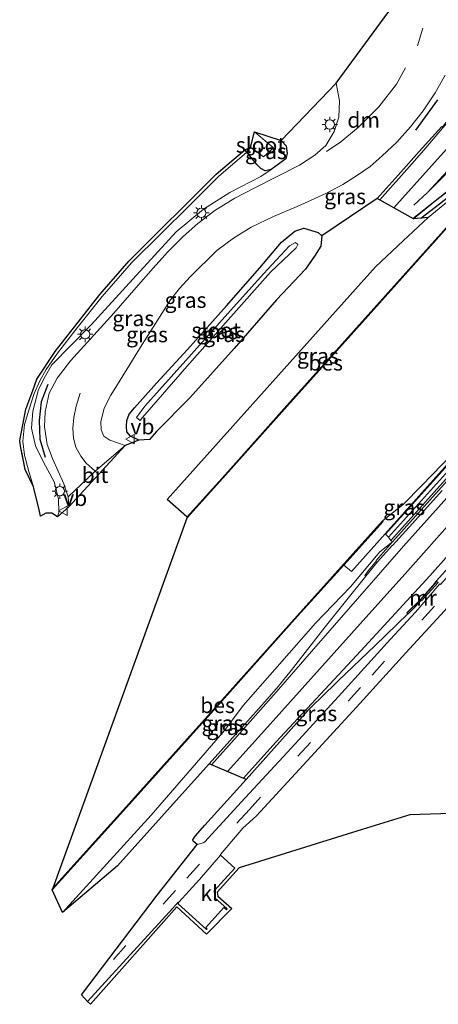
# Model space of a CAD drawing. Units: metres. Extents: x 110000 to 120009, y 481249 to 487500.
# Drawn here: x 110388 to 110455, y 483006 to 483165 of the extents above; entities that cross this region are included whole.
import ezdxf
from ezdxf.enums import TextEntityAlignment as Align

# ---------------------------------------------------------------- set-up
doc = ezdxf.new("R2010")
doc.units = ezdxf.units.M
doc.linetypes.add('VW-3-9_STREEP', pattern=[12, 3, -9])
doc.layers.get('0').update_dxf_attribs({"lineweight": 25})
for name, color, linetype, lineweight in [('B-ME-GC-DAMWAND-GV-B6', 10, 'Continuous', 25), ('B-ME-GW-INSTEEKWATERGANG-L-B1', 10, 'Continuous', 25), ('B-ME-GW-KRUINLIJN-L-B1', 93, 'Continuous', 18), ('B-ME-GW-TEENLIJN-L-B1', 93, 'Continuous', 18), ('B-ME-IE-GRASLAND-GV-B6', 93, 'Continuous', 18), ('B-ME-IE-MEUBILAIR_WEGMEUBILAIR-LICHTMAST-S-B1', 8, 'Continuous', 18), ('B-ME-IE-TERREINAFSCHEIDING-SCHRIKHEK-L-B1', 10, 'Continuous', 25), ('B-ME-KG-KADASTRAAL-OPNAMEDTMGRENS-L-B1', 10, 'Continuous', 25), ('B-ME-MW-MUUR-GV-B6', 8, 'IE-TERREINAFSCHEIDING-KUNSTMATIG', 18), ('B-ME-OB-BESCHOEIING-GV-B6', 10, 'Continuous', 25), ('B-ME-OG-WATER-GV-B6', 153, 'Continuous', 18), ('B-ME-VH-VERH_SOORT-BITUMEN-GV-B6', 8, 'IE-TERREINAFSCHEIDING-NATUURLIJK-HOUTWAL', 18), ('B-ME-VH-VERH_SOORT-HALF_VERHARDING-GV-B6', 8, 'IE-TERREINAFSCHEIDING-NATUURLIJK-HOUTWAL', 18), ('B-ME-VH-VERH_SOORT-KLINKERS-GV-B6', 8, 'IE-TERREINAFSCHEIDING-NATUURLIJK-HOUTWAL', 18), ('B-ME-VW-MARKERING-39STREEP-015-L-B1', 255, 'VW-3-9_STREEP', 18), ('B-ME-VW-MARKERING-DRIEHOEK-L-B1', 7, 'VW-HAAIETAND70-R-B', 18), ('B-ME-VW-MARKERING-STREEP-015-L-B1', 7, 'Continuous', 18), ('B-ME-VW-MEUBILAIR_WEGMEUBILAIR-VERKEERSBORD-S-B1', 8, 'Continuous', 18)]:
    doc.layers.add(name, color=color, linetype=linetype, lineweight=lineweight)
doc.styles.add('NLCS-ISO', font='NLCS-ISO.TTF')
doc.linetypes.add('IE-TERREINAFSCHEIDING-KUNSTMATIG', pattern='A,4,[82,NLCS.SHX,S=0.75,R=90,X=0,Y=0],4,-2', length=10)
doc.linetypes.add('IE-TERREINAFSCHEIDING-NATUURLIJK-HOUTWAL', pattern='A,7,-1.5,[67,NLCS.SHX,S=0.75,R=45,X=0,Y=0],-1.5,7,-1.5,[70,NLCS.SHX,S=0.75,R=0,X=0,Y=0],-1.5', length=20)
doc.linetypes.add('VW-HAAIETAND70-R-B', pattern='A,0,-0.5,[153,NLCS.SHX,S=1,R=180,X=-0.375,Y=0],-0.5', length=1)

# ---------------------------------------------------------------- blocks, each defined once
blk = doc.blocks.new('verkeersbord')
for p, q in [((0, 0.75), (-0.75, -0.625)), ((0.75, -0.625), (0, 0.75)), ((-0.75, -0.625), (0.75, -0.625))]:
    blk.add_line(p, q)
blk = doc.blocks.new('lantaarnpaal')
for p, q in [((-0.75, 0), (-1.25, 0)), ((-0.88, 0.88), (-0.53, 0.53)), ((0, 0.75), (0, 1.25)), ((0.53, 0.53), (0.88, 0.88)), ((0.75, 0), (1.25, 0)), ((-0.53, -0.53), (-0.88, -0.88)), ((0, -0.75), (0, -1.25)), ((0.53, -0.53), (0.88, -0.88))]:
    blk.add_line(p, q)
blk.add_circle((0, 0), 0.75)

msp = doc.modelspace()

# ---------------------------------------------------------------- linework, layer by layer
at = {"layer": 'B-ME-GC-DAMWAND-GV-B6'}
msp.add_polyline3d([(110456.37, 483092.24, -4.05), (110446.74, 483081.5, -4.07), (110446.65, 483081.56, -4.93), (110459.46, 483095.86, -5.89), (110459.52, 483095.93, -5.96), (110472.15, 483110.11, -5.96), (110485.51, 483124.99, -5.96), (110541.39, 483187.4, -5.96), (110558.19, 483206.18, -5.96), (110558.44, 483206.87, -5.96), (110558.53, 483206.82, -5.92), (110558.66, 483206.71, -5.92), (110568.73, 483217.98, -4.93), (110568.8, 483217.91, -4.08), (110558.26, 483206.11, -4.06), (110541.46, 483187.33, -4.05), (110531.42, 483176.12, -4.04), (110495.62, 483136.13, -4.03), (110485.58, 483124.92, -4.03), (110472.23, 483110.05, -4.05), (110456.37, 483092.24, -4.05)], dxfattribs=at)
at = {"layer": 'B-ME-GW-INSTEEKWATERGANG-L-B1'}
for points in [[(110429.87, 483145.13, -3.72), (110430.7, 483144.23, -3.68), (110430.82, 483143.03, -3.6), (110430.61, 483142.12, -3.58), (110428.27, 483140.4, -3.7), (110427.31, 483140.19, -3.79), (110426.57, 483140.59, -3.92), (110425.96, 483141.2, -4.09), (110424.33, 483143.21, -4.33), (110424.01, 483143.59, -4.33)], [(110406.88, 483096.68, -3.52), (110405.52, 483097.32, -3.68), (110404.92, 483098.02, -3.78), (110404.87, 483098.9, -3.95), (110404.92, 483099.87, -4.15), (110405.32, 483100.88, -4.32), (110406.17, 483101.91, -4.33), (110409.76, 483105.93, -4.47), (110414.75, 483111.34, -4.55), (110421.04, 483118.38, -4.43), (110426.41, 483124.54, -4.34), (110429.95, 483128.69, -4.18), (110432.08, 483130.47, -4.01), (110433.53, 483130.92, -3.86), (110435.86, 483130.23, -3.76), (110436.47, 483129.7, -3.57)]]:
    msp.add_polyline3d(points, dxfattribs=at)
at = {"layer": 'B-ME-GW-KRUINLIJN-L-B1'}
for points in [[(110428.27, 483140.4, -3.7), (110426.58, 483139.28, -3.71), (110421.58, 483136.7, -3.83), (110417.34, 483134.01, -4.01), (110412.92, 483130.36, -4.17), (110405.9, 483122.69, -4.34), (110399.2, 483115.35, -4.4), (110392.83, 483108.89, -4.39), (110391.81, 483107.07, -4.27), (110390.69, 483104.86, -4.16), (110389.75, 483101.39, -4.08), (110389.55, 483098.61, -3.98), (110390.17, 483095.76, -3.83), (110391.51, 483093.17, -3.76), (110393.18, 483089.99, -3.63), (110393.88, 483087.21, -3.48), (110393.97, 483085.02, -3.49), (110393.74, 483084.31, -3.62)], [(110460.18, 483135.92, -3.99), (110459.31, 483136.35, -4.02), (110458.07, 483136.34, -3.88), (110453.65, 483132.68, -3.68)], [(110447.88, 483080.28, -4.03), (110445.79, 483078.66, -4.27), (110441.1, 483073, -4.31), (110435.44, 483067.14, -4.14), (110428.88, 483059.67, -3.84), (110423.75, 483053.82, -3.76), (110420.74, 483049.8, -3.63), (110408.85, 483036.14, -3.38), (110394.56, 483020.38, -3.31)]]:
    msp.add_polyline3d(points, dxfattribs=at)
at = {"layer": 'B-ME-GW-TEENLIJN-L-B1'}
msp.add_polyline3d([(110389.85, 483089.15, -4.44), (110389.09, 483091.66, -4.41), (110388.44, 483094.29, -4.37), (110388.14, 483096.53, -4.35), (110388.41, 483099.22, -4.34), (110389.09, 483101.53, -4.37), (110390, 483104.22, -4.38), (110390.88, 483106.3, -4.48), (110391.9, 483108.11, -4.53), (110393.75, 483110.74, -4.54), (110396.91, 483114.82, -4.57), (110400.95, 483119.93, -4.61), (110405.69, 483125.34, -4.5), (110410.57, 483130.16, -4.4), (110414.88, 483134.43, -4.32), (110419.73, 483139.29, -4.31), (110424.33, 483143.21, -4.33)], dxfattribs=at)
at = {"layer": 'B-ME-IE-GRASLAND-GV-B6'}
for points in [[(110455.84, 483147.34, -3.81), (110452.19, 483143.32, -3.64), (110448.75, 483139.48, -3.47), (110445.4, 483135.73, -3.34), (110436.47, 483129.7, -3.57), (110435.86, 483130.23, -3.76), (110433.53, 483130.92, -3.86), (110432.08, 483130.47, -4.01), (110429.95, 483128.69, -4.18), (110426.41, 483124.54, -4.34), (110421.04, 483118.38, -4.43), (110414.75, 483111.34, -4.55), (110409.76, 483105.93, -4.47), (110406.17, 483101.91, -4.33), (110405.32, 483100.88, -4.32), (110404.92, 483099.87, -4.15), (110404.87, 483098.9, -3.95), (110404.92, 483098.02, -3.78), (110405.52, 483097.32, -3.68), (110406.88, 483096.68, -3.52), (110404.67, 483095.83, -3.5), (110402.21, 483096.7, -3.66), (110401.23, 483097.37, -3.7), (110400.8, 483098.34, -3.79), (110400.76, 483099.66, -3.86), (110401.28, 483101.86, -4.01), (110402.34, 483103.95, -4.15), (110403.86, 483106.41, -4.27), (110407.43, 483112.16, -4.42), (110412.01, 483119.37, -4.36), (110413.46, 483121.22, -4.29), (110415.16, 483123.1, -4.22), (110419.47, 483127.36, -4.04), (110422.15, 483129.34, -3.94), (110425.04, 483131.11, -3.85), (110428.62, 483132.8, -3.76), (110432.46, 483134.46, -3.68), (110435.9, 483135.99, -3.62), (110437.08, 483136.55, -3.58), (110439.85, 483138.01, -3.49), (110442.22, 483139.5, -3.42), (110444.24, 483140.9, -3.31), (110446.18, 483142.61, -3.19), (110448.57, 483144.81, -3.17), (110450.76, 483147.29, -3.2), (110452.79, 483149.88, -3.21), (110454.73, 483152.78, -3.24), (110456.37, 483155.64, -3.29)], [(110393.74, 483084.31, -3.62), (110393.97, 483085.02, -3.49), (110393.88, 483087.21, -3.48), (110393.18, 483089.99, -3.63), (110391.51, 483093.17, -3.76), (110390.17, 483095.76, -3.83), (110389.55, 483098.61, -3.98), (110389.75, 483101.39, -4.08), (110390.69, 483104.86, -4.16), (110391.81, 483107.07, -4.27), (110392.83, 483108.89, -4.39), (110399.2, 483115.35, -4.4), (110405.9, 483122.69, -4.34), (110412.92, 483130.36, -4.17), (110417.34, 483134.01, -4.01), (110421.58, 483136.7, -3.83), (110426.58, 483139.28, -3.71), (110428.27, 483140.4, -3.7), (110430.61, 483142.12, -3.58), (110430.82, 483143.03, -3.6), (110430.7, 483144.23, -3.68), (110429.87, 483145.13, -3.72), (110438.75, 483154.34, -3.62), (110439.31, 483151.51, -3.55), (110439.18, 483148.88, -3.5), (110438.46, 483146.56, -3.46), (110437.1, 483144.28, -3.43), (110435.31, 483142.76, -3.45), (110432.82, 483141.12, -3.5), (110425.53, 483137.39, -3.61), (110422.38, 483135.8, -3.69), (110419.16, 483133.8, -3.81), (110416.43, 483131.71, -3.92), (110414.04, 483129.59, -4.03), (110411.58, 483127.14, -4.16), (110409.19, 483124.47, -4.27), (110406.44, 483121.35, -4.34), (110402.82, 483117.2, -4.36), (110395.85, 483109.49, -4.22), (110393.68, 483106.7, -4.11), (110392.42, 483104.28, -3.98), (110391.75, 483101.3, -3.87), (110391.63, 483098.86, -3.79), (110392.08, 483096, -3.65), (110392.94, 483093.73, -3.59), (110394.79, 483089.62, -3.43), (110395.48, 483087.57, -3.4), (110395.58, 483085.95, -3.39), (110393.74, 483084.31, -3.62)], [(110427.31, 483140.19, -3.79), (110426.57, 483140.59, -3.92), (110425.96, 483141.2, -4.09), (110424.33, 483143.21, -4.33), (110424.01, 483143.59, -4.33), (110424.03, 483143.61, -4.35), (110424.91, 483144.01, -5.21), (110427.01, 483142.47, -5), (110428.63, 483143.9, -4.82), (110425.56, 483146.51, -5.17), (110429.87, 483145.13, -3.72), (110430.7, 483144.23, -3.68), (110430.82, 483143.03, -3.6), (110430.61, 483142.12, -3.58), (110428.27, 483140.4, -3.7), (110427.31, 483140.19, -3.79)], [(110451.24, 483132.43, -3.41), (110454.83, 483135.37, -3.53), (110457.1, 483137.11, -3.66), (110457.26, 483136.87, -3.68), (110464.4, 483142.4, -4.06), (110469.14, 483146.07, -4.38), (110469.23, 483145.98, -4), (110468.39, 483145.04, -4), (110460.18, 483135.92, -3.99), (110459.31, 483136.35, -4.02), (110458.07, 483136.34, -3.88), (110453.65, 483132.68, -3.68), (110451.24, 483132.43, -3.41)], [(110389.85, 483089.15, -4.44), (110388.53, 483091.96, -4.41), (110388.04, 483094.47, -4.37), (110387.84, 483095.47, -4.36), (110387.64, 483096.52, -4.35), (110387.66, 483096.67, -4.35), (110388.61, 483101.68, -4.37), (110389.76, 483104.73, -4.44), (110390.43, 483106.53, -4.48), (110393.35, 483111.04, -4.54), (110400.57, 483120.25, -4.61), (110405.32, 483125.68, -4.5), (110419.39, 483139.66, -4.31), (110424, 483143.59, -4.33), (110424.01, 483143.59, -4.33), (110424.33, 483143.21, -4.33), (110419.73, 483139.29, -4.31), (110414.88, 483134.43, -4.32), (110410.57, 483130.16, -4.4), (110405.69, 483125.34, -4.5), (110400.95, 483119.93, -4.61), (110396.91, 483114.82, -4.57), (110393.75, 483110.74, -4.54), (110391.9, 483108.11, -4.53), (110390.88, 483106.3, -4.48), (110390, 483104.22, -4.38), (110389.09, 483101.53, -4.37), (110388.41, 483099.22, -4.34), (110388.14, 483096.53, -4.35), (110388.44, 483094.29, -4.37), (110389.09, 483091.66, -4.41), (110389.85, 483089.15, -4.44)], [(110428.27, 483140.4, -3.7), (110426.58, 483139.28, -3.71), (110421.58, 483136.7, -3.83), (110417.34, 483134.01, -4.01), (110412.92, 483130.36, -4.17), (110405.9, 483122.69, -4.34), (110399.2, 483115.35, -4.4), (110392.83, 483108.89, -4.39), (110391.81, 483107.07, -4.27), (110390.69, 483104.86, -4.16), (110389.75, 483101.39, -4.08), (110389.55, 483098.61, -3.98), (110390.17, 483095.76, -3.83), (110391.51, 483093.17, -3.76), (110393.18, 483089.99, -3.63), (110393.88, 483087.21, -3.48), (110393.97, 483085.02, -3.49), (110393.74, 483084.31, -3.62), (110392.84, 483084.9, -3.88), (110391.86, 483084.9, -4.12), (110390.99, 483084.42, -4.68), (110390.81, 483085.46, -4.46), (110389.92, 483088.92, -4.45), (110389.85, 483089.15, -4.44), (110389.09, 483091.66, -4.41), (110388.44, 483094.29, -4.37), (110388.14, 483096.53, -4.35), (110388.41, 483099.22, -4.34), (110389.09, 483101.53, -4.37), (110390, 483104.22, -4.38), (110390.88, 483106.3, -4.48), (110391.9, 483108.11, -4.53), (110393.75, 483110.74, -4.54), (110396.91, 483114.82, -4.57), (110400.95, 483119.93, -4.61), (110405.69, 483125.34, -4.5), (110410.57, 483130.16, -4.4), (110414.88, 483134.43, -4.32), (110419.73, 483139.29, -4.31), (110424.33, 483143.21, -4.33), (110425.96, 483141.2, -4.09), (110426.57, 483140.59, -3.92), (110427.31, 483140.19, -3.79), (110428.27, 483140.4, -3.7)], [(110460.18, 483135.92, -3.99), (110459.35, 483134.99, -3.99), (110459.87, 483134.55, -4.01), (110459.94, 483134.48, -5.96), (110459.72, 483134.38, -5.96), (110459.5, 483134.15, -5.89), (110459.43, 483134.21, -5.71), (110442.95, 483115.84, -5.64), (110430.79, 483102.32, -5.66), (110420.81, 483091.09, -5.67), (110414.67, 483084.29, -5.69), (110414.63, 483084.32, -5.72), (110411.44, 483087.12, -3.1), (110445.11, 483124.67, -3.32), (110449.58, 483128.89, -3.44), (110453.65, 483132.68, -3.68), (110458.07, 483136.34, -3.88), (110459.31, 483136.35, -4.02), (110460.18, 483135.92, -3.99)], [(110429.95, 483128.69, -4.18), (110432.08, 483130.47, -4.01), (110433.53, 483130.92, -3.86), (110435.86, 483130.23, -3.76), (110436.47, 483129.7, -3.57), (110436.27, 483128.02, -3.38), (110435.26, 483126.41, -3.27), (110433.8, 483124.31, -3.24), (110429.12, 483119.34, -3.33), (110422.27, 483111.49, -3.36), (110415.12, 483103.54, -3.34), (110409.76, 483098.11, -3.45), (110408.63, 483096.82, -3.41), (110406.88, 483096.68, -3.52), (110405.52, 483097.32, -3.68), (110404.92, 483098.02, -3.78), (110404.87, 483098.9, -3.95), (110404.92, 483099.87, -4.15), (110405.32, 483100.88, -4.32), (110406.17, 483101.91, -4.33), (110409.76, 483105.93, -4.47), (110414.75, 483111.34, -4.55), (110421.04, 483118.38, -4.43), (110426.41, 483124.54, -4.34), (110429.95, 483128.69, -4.18)], [(110432.19, 483128.62, -4.9), (110431.24, 483128.11, -5.24), (110427, 483123.57, -5.31), (110421.28, 483117.16, -5.43), (110414.46, 483109.55, -5.44), (110407.86, 483102.17, -5.43), (110406.53, 483100.38, -5.28), (110407.12, 483099.88, -5.31), (110407.46, 483100.38, -5.41), (110414.63, 483108.57, -5.46), (110421.33, 483116.15, -5.53), (110428.16, 483123.84, -5.41), (110432.28, 483127.76, -5.15), (110432.59, 483128.3, -5.04), (110432.19, 483128.62, -4.9)], [(110459.52, 483095.93, -5.96), (110459.46, 483095.86, -5.89), (110446.65, 483081.56, -4.93), (110441.24, 483075.48, -5.03), (110439.99, 483076.53, -5.84), (110446.34, 483083.57, -5.75), (110446.26, 483083.64, -5.86), (110449.61, 483086.28, -5.96), (110452.6, 483089.36, -5.96), (110459.24, 483096.19, -5.96), (110459.52, 483095.93, -5.96)], [(110446.74, 483081.5, -4.07), (110447.24, 483081.02, -4.05), (110447.61, 483080.51, -4.04), (110447.88, 483080.28, -4.03), (110445.79, 483078.66, -4.27), (110441.1, 483073, -4.31), (110435.44, 483067.14, -4.14), (110428.88, 483059.67, -3.84), (110423.75, 483053.82, -3.76), (110420.74, 483049.8, -3.63), (110408.85, 483036.14, -3.38), (110394.56, 483020.38, -3.31), (110392.9, 483024.08, -5.69), (110404.39, 483036.82, -5.73), (110418.99, 483053.11, -5.72), (110432.54, 483068.25, -5.69), (110439.99, 483076.53, -5.84), (110441.24, 483075.48, -5.03), (110446.65, 483081.56, -4.93), (110446.74, 483081.5, -4.07)], [(110418.22, 483044.41, -3.32), (110411.02, 483036.37, -3.18), (110403.42, 483027.94, -3.08), (110394.56, 483020.38, -3.31), (110408.85, 483036.14, -3.38), (110420.74, 483049.8, -3.63), (110423.75, 483053.82, -3.76), (110428.88, 483059.67, -3.84), (110435.44, 483067.14, -4.14), (110441.1, 483073, -4.31), (110445.79, 483078.66, -4.27), (110447.88, 483080.28, -4.03), (110445.24, 483077.27, -4.14), (110445.26, 483077.22, -4.14), (110444.01, 483075.66, -4.1), (110443.38, 483074.86, -4.17), (110443.56, 483074.71, -4.21), (110436.99, 483066.56, -3.94), (110431.48, 483059.51, -3.68), (110429.39, 483056.88, -3.6), (110427.63, 483054.85, -3.56), (110424.94, 483051.86, -3.48), (110418.22, 483044.41, -3.32)], [(110455.5, 483073.47, -4.27), (110453.28, 483070.89, -4.25), (110451.6, 483068.94, -4.22), (110447.55, 483064.53, -4.12), (110439.66, 483055.86, -3.88), (110431.55, 483047.02, -3.62), (110423.44, 483038.2, -3.41), (110417.56, 483031.84, -3.28), (110417.25, 483031.64, -3.27), (110416.92, 483031.52, -3.28), (110416.33, 483031.38, -3.28), (110415.64, 483031.91, -3.22), (110415.61, 483032.16, -3.21), (110415.97, 483032.72, -3.21), (110417.55, 483034.52, -3.22), (110424.22, 483041.91, -3.35), (110431.01, 483049.47, -3.51), (110434.35, 483053.2, -3.61), (110435.13, 483053.98, -3.63), (110436.27, 483055.06, -3.67), (110439.11, 483057.83, -3.78), (110445.08, 483063.53, -4), (110450.33, 483068.65, -4.23)], [(110450.33, 483068.65, -4.23), (110450.37, 483068.67, -4.18), (110451.08, 483069.37, -4.11), (110452.48, 483070.78, -4.16), (110452.56, 483070.73, -4.17), (110455.23, 483073.72, -4.06), (110455.29, 483073.69, -4)], [(110459.03, 483036.47, -4), (110450.65, 483036.2, -3.92), (110442.94, 483033.79, -3.73), (110423.1, 483027.62, -3.23), (110419.56, 483023.71, -3.21), (110419.65, 483023.03, -3.2), (110421.89, 483021.02, -3.27), (110417.84, 483016.92, -3.24), (110413.03, 483021.32, -3.16), (110399.06, 483005.57, -3.13), (110398.59, 483006.05, -3.11), (110412.37, 483021.12, -3.17), (110413.23, 483022.05, -3.19), (110413.36, 483022.05, -3.17), (110413.22, 483021.81, -3.18), (110417.81, 483017.63, -3.24), (110417.92, 483017.75, -3.16), (110417.69, 483017.96, -3.34), (110420.63, 483021.23, -3.36), (110421.05, 483020.84, -3.27), (110421.18, 483020.99, -3.27), (110419.18, 483022.78, -3.2), (110419.04, 483023.88, -3.21), (110422.39, 483027.58, -3.23), (110420.07, 483029.65, -3.26), (110420.06, 483029.79, -3.3), (110423.7, 483034.01, -3.41), (110425.9, 483036.03, -3.47), (110434.07, 483044.91, -3.66), (110442.02, 483053.56, -3.9), (110450.02, 483062.35, -4.19), (110456.28, 483069.11, -4.33)]]:
    msp.add_polyline3d(points, dxfattribs=at)
at = {"layer": 'B-ME-IE-TERREINAFSCHEIDING-SCHRIKHEK-L-B1'}
msp.add_line((110455.12, 483151.68, -3.37), (110451.57, 483146.78, -3.32), dxfattribs=at)
for points in [[(110452.46, 483132.55, -3.47), (110455.45, 483134.85, -3.62), (110467.28, 483144.17, -4.29)], [(110392.17, 483105.7, -4.1), (110391.12, 483102.89, -3.98), (110390.77, 483099.87, -3.87), (110390.87, 483096.86, -3.79), (110391.77, 483093.94, -3.67)]]:
    msp.add_polyline3d(points, dxfattribs=at)
at = {"layer": 'B-ME-KG-KADASTRAAL-OPNAMEDTMGRENS-L-B1'}
msp.add_polyline3d([(110459.03, 483036.47, -4), (110450.65, 483036.2, -3.92), (110442.94, 483033.79, -3.73), (110423.1, 483027.62, -3.23), (110419.56, 483023.71, -3.21), (110419.65, 483023.03, -3.2), (110421.89, 483021.02, -3.27), (110417.84, 483016.92, -3.24), (110413.03, 483021.32, -3.16), (110399.06, 483005.57, -3.13), (110398.59, 483006.05, -3.11), (110397.61, 483007.09, -3.07), (110409.87, 483023.21, -3.1), (110416.33, 483031.38, -3.28), (110415.64, 483031.91, -3.22), (110415.61, 483032.16, -3.21), (110415.97, 483032.72, -3.21), (110417.55, 483034.52, -3.22), (110424.22, 483041.91, -3.35), (110418.22, 483044.41, -3.32), (110411.02, 483036.37, -3.18), (110403.42, 483027.94, -3.08), (110394.56, 483020.38, -3.31), (110392.9, 483024.08, -5.69), (110392.99, 483024.33, -5.87), (110393.02, 483024.39, -5.87), (110414.67, 483084.14, -5.89), (110414.71, 483084.26, -5.96), (110414.67, 483084.29, -5.69), (110414.63, 483084.32, -5.72), (110411.44, 483087.12, -3.1), (110445.11, 483124.67, -3.32), (110449.58, 483128.89, -3.44), (110453.65, 483132.68, -3.68), (110451.24, 483132.43, -3.41), (110445.4, 483135.73, -3.34), (110436.47, 483129.7, -3.57), (110436.27, 483128.02, -3.38), (110435.26, 483126.41, -3.27), (110433.8, 483124.31, -3.24), (110429.12, 483119.34, -3.33), (110422.27, 483111.49, -3.36), (110415.12, 483103.54, -3.34), (110409.76, 483098.11, -3.45), (110408.63, 483096.82, -3.41), (110406.88, 483096.68, -3.52), (110404.67, 483095.83, -3.5), (110395.58, 483085.95, -3.39), (110393.74, 483084.31, -3.62), (110392.84, 483084.9, -3.88), (110391.86, 483084.9, -4.12), (110390.99, 483084.42, -4.68), (110390.81, 483085.46, -4.46), (110389.92, 483088.92, -4.45), (110389.85, 483089.15, -4.44), (110388.53, 483091.96, -4.41), (110387.84, 483095.47, -4.36), (110387.64, 483096.52, -4.35), (110387.66, 483096.67, -4.35), (110388.61, 483101.68, -4.37), (110389.76, 483104.73, -4.44), (110390.43, 483106.53, -4.48), (110393.35, 483111.04, -4.54), (110400.57, 483120.25, -4.61), (110405.32, 483125.68, -4.5), (110419.39, 483139.66, -4.31), (110424, 483143.59, -4.33), (110424.01, 483143.59, -4.33), (110424.03, 483143.61, -4.35), (110424.91, 483144.01, -5.21), (110425.07, 483144.64, -5.2), (110425.56, 483146.51, -5.17), (110429.87, 483145.13, -3.72), (110438.75, 483154.34, -3.62), (110447.85, 483166.74, -3.57)], dxfattribs=at)
at = {"layer": 'B-ME-MW-MUUR-GV-B6'}
for points in [[(110472.75, 483109.56, -4.04), (110456.93, 483091.82, -4.04), (110447.24, 483081.02, -4.05), (110446.74, 483081.5, -4.07), (110456.37, 483092.24, -4.05), (110472.23, 483110.05, -4.05), (110485.58, 483124.92, -4.03), (110495.62, 483136.13, -4.03), (110496.12, 483135.65, -4.03), (110486.08, 483124.45, -4.03), (110472.75, 483109.56, -4.04)], [(110457.38, 483091.41, -4.03), (110473.2, 483109.08, -4.02), (110486.58, 483124.04, -4.04), (110496.61, 483135.24, -4.04), (110496.86, 483134.99, -4.03), (110486.82, 483123.78, -4.03), (110473.46, 483108.85, -4.03), (110457.62, 483091.15, -4.02), (110447.88, 483080.28, -4.03), (110447.61, 483080.51, -4.04), (110457.38, 483091.41, -4.03)], [(110455.89, 483088.57, -4.85), (110451.1, 483083.24, -4.59), (110447.88, 483079.66, -4.41), (110447.8, 483079.7, -4.41), (110445.45, 483077.07, -4.29), (110443.56, 483074.71, -4.21), (110443.38, 483074.86, -4.17), (110444.01, 483075.66, -4.1), (110445.26, 483077.22, -4.14), (110445.24, 483077.27, -4.14), (110447.88, 483080.28, -4.03), (110457.62, 483091.15, -4.02)], [(110455.29, 483073.69, -4), (110455.23, 483073.72, -4.06), (110455.05, 483073.89, -4.18), (110452.37, 483070.89, -4.27), (110450.25, 483068.78, -4.19), (110450.37, 483068.67, -4.18), (110450.33, 483068.65, -4.23), (110450.2, 483068.8, -4.22), (110452.34, 483070.93, -4.31), (110454.78, 483073.63, -4.42), (110454.71, 483073.7, -4.42), (110454.96, 483073.96, -4.44), (110462.66, 483082.54, -4.85)], [(110450.37, 483068.67, -4.18), (110450.25, 483068.78, -4.19), (110452.37, 483070.89, -4.27), (110455.05, 483073.89, -4.18), (110455.23, 483073.72, -4.06), (110452.56, 483070.73, -4.17), (110452.48, 483070.78, -4.16), (110451.08, 483069.37, -4.11), (110450.37, 483068.67, -4.18)]]:
    msp.add_polyline3d(points, dxfattribs=at)
at = {"layer": 'B-ME-OB-BESCHOEIING-GV-B6'}
for points in [[(110459.5, 483134.15, -5.89), (110443.02, 483115.78, -5.89), (110430.89, 483102.23, -5.9), (110420.88, 483091.02, -5.79), (110414.67, 483084.14, -5.89), (110414.71, 483084.26, -5.96), (110414.67, 483084.29, -5.69), (110420.81, 483091.09, -5.67), (110430.79, 483102.32, -5.66), (110442.95, 483115.84, -5.64), (110459.43, 483134.21, -5.71), (110459.5, 483134.15, -5.89)], [(110439.99, 483076.53, -5.84), (110432.54, 483068.25, -5.69), (110418.99, 483053.11, -5.72), (110404.39, 483036.82, -5.73), (110392.9, 483024.08, -5.69), (110392.99, 483024.33, -5.87), (110404.32, 483036.89, -5.87), (110418.92, 483053.17, -5.87), (110432.47, 483068.32, -5.86), (110446.26, 483083.64, -5.86), (110446.34, 483083.57, -5.75), (110439.99, 483076.53, -5.84)]]:
    msp.add_polyline3d(points, dxfattribs=at)
at = {"layer": 'B-ME-OG-WATER-GV-B6'}
for points in [[(110541.39, 483187.4, -5.96), (110485.51, 483124.99, -5.96), (110472.15, 483110.11, -5.96), (110459.52, 483095.93, -5.96), (110459.24, 483096.19, -5.96), (110452.6, 483089.36, -5.96), (110449.61, 483086.28, -5.96), (110446.26, 483083.64, -5.86)], [(110446.26, 483083.64, -5.86), (110432.47, 483068.32, -5.86), (110418.92, 483053.17, -5.87), (110404.32, 483036.89, -5.87), (110392.99, 483024.33, -5.87), (110393.02, 483024.39, -5.87), (110414.67, 483084.14, -5.89), (110420.88, 483091.02, -5.79), (110430.89, 483102.23, -5.9), (110443.02, 483115.78, -5.89), (110459.5, 483134.15, -5.89), (110459.72, 483134.38, -5.96), (110459.94, 483134.48, -5.96), (110468.95, 483144.55, -5.96), (110478.92, 483155.69, -5.96), (110488.9, 483166.85, -5.96)], [(110424.91, 483144.01, -5.21), (110425.07, 483144.64, -5.2), (110425.56, 483146.51, -5.17), (110428.63, 483143.9, -4.82), (110427.01, 483142.47, -5), (110424.91, 483144.01, -5.21)], [(110407.46, 483100.38, -5.41), (110407.12, 483099.88, -5.31), (110406.53, 483100.38, -5.28), (110407.86, 483102.17, -5.43), (110414.46, 483109.55, -5.44), (110421.28, 483117.16, -5.43), (110427, 483123.57, -5.31), (110431.24, 483128.11, -5.24), (110432.19, 483128.62, -4.9), (110432.59, 483128.3, -5.04), (110432.28, 483127.76, -5.15), (110428.16, 483123.84, -5.41), (110421.33, 483116.15, -5.53), (110414.63, 483108.57, -5.46), (110407.46, 483100.38, -5.41)]]:
    msp.add_polyline3d(points, dxfattribs=at)
at = {"layer": 'B-ME-VH-VERH_SOORT-BITUMEN-GV-B6'}
for points in [[(110398.59, 483006.05, -3.11), (110397.61, 483007.09, -3.07), (110409.87, 483023.21, -3.1), (110416.33, 483031.38, -3.28), (110416.92, 483031.52, -3.28), (110417.25, 483031.64, -3.27), (110417.56, 483031.84, -3.28), (110423.44, 483038.2, -3.41), (110431.55, 483047.02, -3.62), (110439.66, 483055.86, -3.88), (110447.55, 483064.53, -4.12), (110451.6, 483068.94, -4.22), (110453.28, 483070.89, -4.25), (110455.5, 483073.47, -4.27), (110455.59, 483073.39, -4.27), (110465.84, 483084.79, -4.29), (110477.05, 483097.38, -4.29), (110488.31, 483109.93, -4.28), (110533.88, 483160.81, -4.3), (110541.89, 483169.79, -4.31)], [(110544.36, 483167.61, -4.41), (110536.32, 483158.62, -4.38), (110517.07, 483137.09, -4.38), (110490.7, 483107.65, -4.39), (110479.63, 483095.3, -4.37), (110468.15, 483082.46, -4.36), (110458.07, 483071.22, -4.36), (110456.28, 483069.11, -4.33), (110450.02, 483062.35, -4.19), (110442.02, 483053.56, -3.9), (110434.07, 483044.91, -3.66), (110425.9, 483036.03, -3.47), (110423.7, 483034.01, -3.41), (110420.06, 483029.79, -3.3), (110420.07, 483029.65, -3.26), (110416.66, 483025.73, -3.19), (110413.36, 483022.05, -3.17), (110413.23, 483022.05, -3.19), (110412.37, 483021.12, -3.17), (110398.59, 483006.05, -3.11)], [(110395.48, 483087.57, -3.4), (110394.79, 483089.62, -3.43), (110392.94, 483093.73, -3.59), (110392.08, 483096, -3.65), (110391.63, 483098.86, -3.79), (110391.75, 483101.3, -3.87), (110392.42, 483104.28, -3.98), (110393.68, 483106.7, -4.11), (110395.85, 483109.49, -4.22), (110402.82, 483117.2, -4.36), (110406.44, 483121.35, -4.34), (110409.19, 483124.47, -4.27), (110411.58, 483127.14, -4.16), (110414.04, 483129.59, -4.03), (110416.43, 483131.71, -3.92), (110419.16, 483133.8, -3.81), (110422.38, 483135.8, -3.69), (110425.53, 483137.39, -3.61), (110432.82, 483141.12, -3.5), (110435.31, 483142.76, -3.45), (110437.1, 483144.28, -3.43), (110438.46, 483146.56, -3.46), (110439.18, 483148.88, -3.5), (110439.31, 483151.51, -3.55), (110438.75, 483154.34, -3.62), (110447.85, 483166.74, -3.57)], [(110481.21, 483165.65, -5.51), (110476.89, 483160.81, -5.07), (110476.65, 483161, -5.06), (110476.33, 483160.65, -5.02), (110476.55, 483160.47, -5.03), (110473.21, 483156.7, -4.74), (110469.51, 483152.55, -4.42), (110468.16, 483150.97, -4.33), (110466.83, 483149.57, -4.22), (110460.08, 483143.53, -3.82), (110460.17, 483143.41, -3.82), (110460.25, 483143.32, -3.82), (110462.08, 483140.96, -3.89), (110457.1, 483137.11, -3.66), (110454.83, 483135.37, -3.53), (110451.24, 483132.43, -3.41)], [(110451.24, 483132.43, -3.41), (110445.4, 483135.73, -3.34), (110448.75, 483139.48, -3.47), (110452.19, 483143.32, -3.64), (110455.84, 483147.34, -3.81), (110455.96, 483147.24, -3.82), (110461.28, 483154.65, -4.2), (110463.93, 483157.6, -4.16), (110471.03, 483165.41, -5.05)], [(110456.37, 483155.64, -3.29), (110454.73, 483152.78, -3.24), (110452.79, 483149.88, -3.21), (110450.76, 483147.29, -3.2), (110448.57, 483144.81, -3.17), (110446.18, 483142.61, -3.19), (110444.24, 483140.9, -3.31), (110442.22, 483139.5, -3.42), (110439.85, 483138.01, -3.49), (110437.08, 483136.55, -3.58), (110435.9, 483135.99, -3.62), (110432.46, 483134.46, -3.68), (110428.62, 483132.8, -3.76), (110425.04, 483131.11, -3.85), (110422.15, 483129.34, -3.94), (110419.47, 483127.36, -4.04), (110415.16, 483123.1, -4.22), (110413.46, 483121.22, -4.29), (110412.01, 483119.37, -4.36), (110407.43, 483112.16, -4.42), (110403.86, 483106.41, -4.27), (110402.34, 483103.95, -4.15), (110401.28, 483101.86, -4.01), (110400.76, 483099.66, -3.86), (110400.8, 483098.34, -3.79), (110401.23, 483097.37, -3.7), (110402.21, 483096.7, -3.66), (110404.67, 483095.83, -3.5), (110399.84, 483091.7, -3.41), (110395.48, 483087.57, -3.4)], [(110395.58, 483085.95, -3.39), (110395.48, 483087.57, -3.4), (110399.84, 483091.7, -3.41), (110404.67, 483095.83, -3.5), (110395.58, 483085.95, -3.39)], [(110424.22, 483041.91, -3.35), (110418.22, 483044.41, -3.32), (110424.94, 483051.86, -3.48), (110427.63, 483054.85, -3.56), (110429.39, 483056.88, -3.6), (110431.48, 483059.51, -3.68), (110436.99, 483066.56, -3.94), (110443.56, 483074.71, -4.21), (110445.45, 483077.07, -4.29), (110447.8, 483079.7, -4.41), (110447.88, 483079.66, -4.41), (110451.1, 483083.24, -4.59), (110455.89, 483088.57, -4.85)], [(110462.66, 483082.54, -4.85), (110454.96, 483073.96, -4.44), (110454.71, 483073.7, -4.42), (110454.78, 483073.63, -4.42), (110452.34, 483070.93, -4.31), (110450.2, 483068.8, -4.22), (110450.33, 483068.65, -4.23), (110445.08, 483063.53, -4), (110439.11, 483057.83, -3.78), (110436.27, 483055.06, -3.67), (110435.13, 483053.98, -3.63), (110434.35, 483053.2, -3.61), (110431.01, 483049.47, -3.51), (110424.22, 483041.91, -3.35)]]:
    msp.add_polyline3d(points, dxfattribs=at)
at = {"layer": 'B-ME-VH-VERH_SOORT-HALF_VERHARDING-GV-B6'}
msp.add_polyline3d([(110486.08, 483124.45, -4.03), (110496.12, 483135.65, -4.03), (110496.61, 483135.24, -4.04), (110486.58, 483124.04, -4.04), (110473.2, 483109.08, -4.02), (110457.38, 483091.41, -4.03), (110447.61, 483080.51, -4.04), (110447.24, 483081.02, -4.05), (110456.93, 483091.82, -4.04), (110472.75, 483109.56, -4.04), (110486.08, 483124.45, -4.03)], dxfattribs=at)
at = {"layer": 'B-ME-VH-VERH_SOORT-KLINKERS-GV-B6'}
msp.add_polyline3d([(110419.18, 483022.78, -3.2), (110421.18, 483020.99, -3.27), (110421.05, 483020.84, -3.27), (110420.63, 483021.23, -3.36), (110417.69, 483017.96, -3.34), (110417.92, 483017.75, -3.16), (110417.81, 483017.63, -3.24), (110413.22, 483021.81, -3.18), (110413.36, 483022.05, -3.17), (110416.66, 483025.73, -3.19), (110420.07, 483029.65, -3.26), (110422.39, 483027.58, -3.23), (110419.04, 483023.88, -3.21), (110419.18, 483022.78, -3.2)], dxfattribs=at)
at = {"layer": 'B-ME-VW-MARKERING-39STREEP-015-L-B1'}
msp.add_line((110453.5, 483136.73, -3.51), (110449.79, 483133.25, -3.38), dxfattribs=at)
for points in [[(110588.17, 483219.24, -4.1), (110578.61, 483208.31, -4.34), (110556.98, 483184.14, -4.35), (110535.31, 483159.98, -4.34), (110530.08, 483154.14, -4.35), (110528.55, 483152.42, -4.35), (110523.75, 483147.06, -4.35), (110519.86, 483142.72, -4.35), (110515.99, 483138.39, -4.35), (110514.13, 483136.31, -4.35), (110510.26, 483131.99, -4.35), (110508.49, 483130.01, -4.35), (110504.6, 483125.66, -4.36), (110500.72, 483121.32, -4.36), (110494.4, 483114.26, -4.36), (110488.13, 483107.26, -4.36), (110470.43, 483087.45, -4.35), (110454.63, 483069.87, -4.3), (110442.71, 483056.73, -3.93), (110424.74, 483037.06, -3.43), (110412.81, 483023.96, -3.13), (110397.61, 483007.09, -3.07)], [(110448.53, 483154.21, -3.31), (110451.89, 483160.4, -3.36), (110454.04, 483167.46, -3.47), (110455.03, 483173.14, -3.55)]]:
    msp.add_polyline3d(points, dxfattribs=at)
at = {"layer": 'B-ME-VW-MARKERING-DRIEHOEK-L-B1'}
msp.add_polyline3d([(110437.19, 483143.34, -3.43), (110439.5, 483144.89, -3.4), (110442.37, 483147.26, -3.36), (110445.67, 483150.56, -3.32), (110448.53, 483154.21, -3.31)], dxfattribs=at)
at = {"layer": 'B-ME-VW-MARKERING-STREEP-015-L-B1'}
for points in [[(110581.38, 483286.61, -3.47), (110576.14, 483281.01, -3.67), (110565.68, 483269.81, -4.4), (110557.92, 483261.14, -5.07), (110551.35, 483253.82, -5.71), (110544.78, 483246.49, -6.17), (110538.26, 483239.21, -6.46), (110529.62, 483229.57, -6.4), (110524.86, 483224.25, -6.4), (110489.56, 483184.85, -6.41), (110484.33, 483179.02, -6.12), (110477.05, 483170.9, -5.57), (110470.69, 483163.8, -4.95), (110463.89, 483156.21, -4.34), (110455.93, 483147.09, -3.8), (110453.26, 483143.93, -3.66), (110451.06, 483141.4, -3.55), (110445.79, 483135.51, -3.39)], [(110583.35, 483281.78, -3.54), (110583.18, 483281.57, -3.54), (110576.51, 483273.66, -3.93), (110570.44, 483266.64, -4.34), (110562.14, 483257.37, -5.07), (110555.56, 483250.02, -5.71), (110549.01, 483242.71, -6.17), (110542.45, 483235.39, -6.46), (110533.81, 483225.74, -6.41), (110529.07, 483220.46, -6.41), (110493.8, 483181.08, -6.41), (110488.57, 483175.24, -6.11), (110481.28, 483167.1, -5.57), (110474.92, 483160, -4.94), (110468.53, 483152.87, -4.38), (110459.93, 483143.66, -3.82), (110453.59, 483136.78, -3.49), (110460.17, 483143.41, -3.82)], [(110418.61, 483044.25, -3.3), (110422.76, 483048.86, -3.38), (110429.05, 483055.97, -3.57), (110434.78, 483062.56, -3.78), (110449.63, 483079.55, -4.43), (110455.3, 483085.89, -4.76), (110462.9, 483094.38, -5.21), (110471.75, 483104.27, -5.74), (110479.11, 483112.5, -6.12), (110506.43, 483143.04, -6.42), (110544.75, 483185.87, -5.99), (110551.08, 483192.95, -5.63), (110558.69, 483201.46, -5.15), (110566.26, 483209.92, -4.71), (110572.21, 483216.57, -4.42), (110576.77, 483221.53, -4.2)], [(110421.2, 483043.16, -3.26), (110426.7, 483049.24, -3.4), (110442.62, 483067.02, -3.95), (110450.34, 483075.61, -4.3), (110457.63, 483083.8, -4.68), (110465.23, 483092.29, -5.13), (110474.08, 483102.18, -5.66), (110481.47, 483110.38, -6.04), (110495.13, 483125.59, -6.19), (110501.44, 483132.61, -6.26), (110505.33, 483136.93, -6.3), (110508.87, 483140.86, -6.34), (110514.95, 483147.68, -6.27), (110516.73, 483149.67, -6.25), (110520.61, 483154.01, -6.21), (110524.49, 483158.37, -6.16), (110530.82, 483165.45, -6.09), (110547.14, 483183.73, -5.91), (110553.46, 483190.81, -5.55), (110561.09, 483199.31, -5.07), (110568.67, 483207.76, -4.63), (110576.23, 483216.27, -4.24), (110579.09, 483219.46, -4.12)], [(110581.38, 483217.43, -4.2), (110576.79, 483212.09, -4.4), (110571.02, 483205.64, -4.71), (110563.45, 483197.19, -5.15), (110555.84, 483188.68, -5.63), (110549.51, 483181.61, -5.99), (110511.18, 483138.79, -6.42), (110483.84, 483108.25, -6.12), (110476.48, 483100.03, -5.74), (110467.63, 483090.14, -5.21), (110460.03, 483081.65, -4.76), (110453.89, 483074.79, -4.4), (110442.76, 483062.68, -3.9), (110429.01, 483047.89, -3.43), (110423.8, 483042.08, -3.33)], [(110479.21, 483168.96, -5.5), (110472.83, 483161.88, -4.88), (110466.08, 483154.31, -4.29), (110459.5, 483146.96, -3.86), (110452.76, 483139.45, -3.49), (110448.1, 483134.2, -3.34)], [(110461.95, 483141.04, -3.88), (110452.9, 483133.92, -3.47), (110451.16, 483132.48, -3.41)], [(110400.4, 483091.19, -3.38), (110399.84, 483091.7, -3.41), (110398.39, 483092.97, -3.46), (110397.49, 483094.1, -3.49), (110396.71, 483095.54, -3.56), (110396.32, 483097.03, -3.64), (110396.21, 483098.61, -3.72), (110396.38, 483100.34, -3.81), (110396.76, 483102.21, -3.91), (110397.38, 483104.27, -4.01)]]:
    msp.add_polyline3d(points, dxfattribs=at)

# ---------------------------------------------------------------- block references
at = {"layer": 'B-ME-IE-MEUBILAIR_WEGMEUBILAIR-LICHTMAST-S-B1', "rotation": 90}
for p in [(110437.73, 483147.69, -3.49), (110416.98, 483133.41, -3.9), (110398.2, 483113.8, -4.32), (110394.12, 483088.46, -3.44)]:
    msp.add_blockref('lantaarnpaal', p, dxfattribs=at)
at = {"layer": 'B-ME-VW-MEUBILAIR_WEGMEUBILAIR-VERKEERSBORD-S-B1', "rotation": 90}
for p in [(110405.52, 483096.86, -2.64), (110394.66, 483085.29, -2.98)]:
    msp.add_blockref('verkeersbord', p, dxfattribs=at)

# ---------------------------------------------------------------- texts
at = {"layer": 'B-ME-IE-GRASLAND-GV-B6', "ltscale": 0.2, "style": 'NLCS-ISO'}
for p in [(110427.41, 483143.35), (110440.2, 483136.06), (110414.43, 483119.32), (110405.98, 483116.37), (110419.56, 483114.25), (110408.21, 483113.76), (110420.67, 483113.8), (110435.81, 483110.32), (110449.76, 483085.84), (110435.55, 483052.55), (110420.39, 483050.97), (110421.22, 483050.33)]:
    msp.add_text('gras', height=2.5, dxfattribs=at).set_placement(p, align=Align.MIDDLE_CENTER)
at = {"layer": 'B-ME-MW-MUUR-GV-B6', "ltscale": 0.2, "style": 'NLCS-ISO'}
msp.add_text('mr', height=2.5, dxfattribs=at).set_placement((110452.78, 483071.24), align=Align.MIDDLE_CENTER)
at = {"layer": 'B-ME-OB-BESCHOEIING-GV-B6', "ltscale": 0.2, "style": 'NLCS-ISO'}
for p in [(110437.06, 483109.19), (110419.6, 483053.87)]:
    msp.add_text('bes', height=2.5, dxfattribs=at).set_placement(p, align=Align.MIDDLE_CENTER)
at = {"layer": 'B-ME-OG-WATER-GV-B6', "ltscale": 0.2, "style": 'NLCS-ISO'}
for p in [(110426.55, 483144.38), (110419.38, 483114.43)]:
    msp.add_text('sloot', height=2.5, dxfattribs=at).set_placement(p, align=Align.MIDDLE_CENTER)
at = {"layer": 'B-ME-VH-VERH_SOORT-BITUMEN-GV-B6', "ltscale": 0.2, "style": 'NLCS-ISO'}
msp.add_text('bit', height=2.5, dxfattribs=at).set_placement((110399.81, 483091.04), align=Align.MIDDLE_CENTER)
at = {"layer": 'B-ME-VH-VERH_SOORT-KLINKERS-GV-B6', "ltscale": 0.2, "style": 'NLCS-ISO'}
msp.add_text('kl', height=2.5, dxfattribs=at).set_placement((110418.25, 483023.52), align=Align.MIDDLE_CENTER)
at = {"layer": 'B-ME-VW-MARKERING-DRIEHOEK-L-B1', "ltscale": 0.2, "style": 'NLCS-ISO'}
msp.add_text('dm', height=2.5, dxfattribs=at).set_placement((110443.2, 483148.42), align=Align.MIDDLE_CENTER)
at = {"layer": 'B-ME-VW-MEUBILAIR_WEGMEUBILAIR-VERKEERSBORD-S-B1', "ltscale": 0.2, "style": 'NLCS-ISO'}
for p in [(110405.52, 483096.86, -2.64), (110394.66, 483085.29, -2.98)]:
    msp.add_text('vb', height=2.5, dxfattribs=at).set_placement(p, align=Align.BOTTOM_LEFT)

doc.saveas('drawing.dxf')
